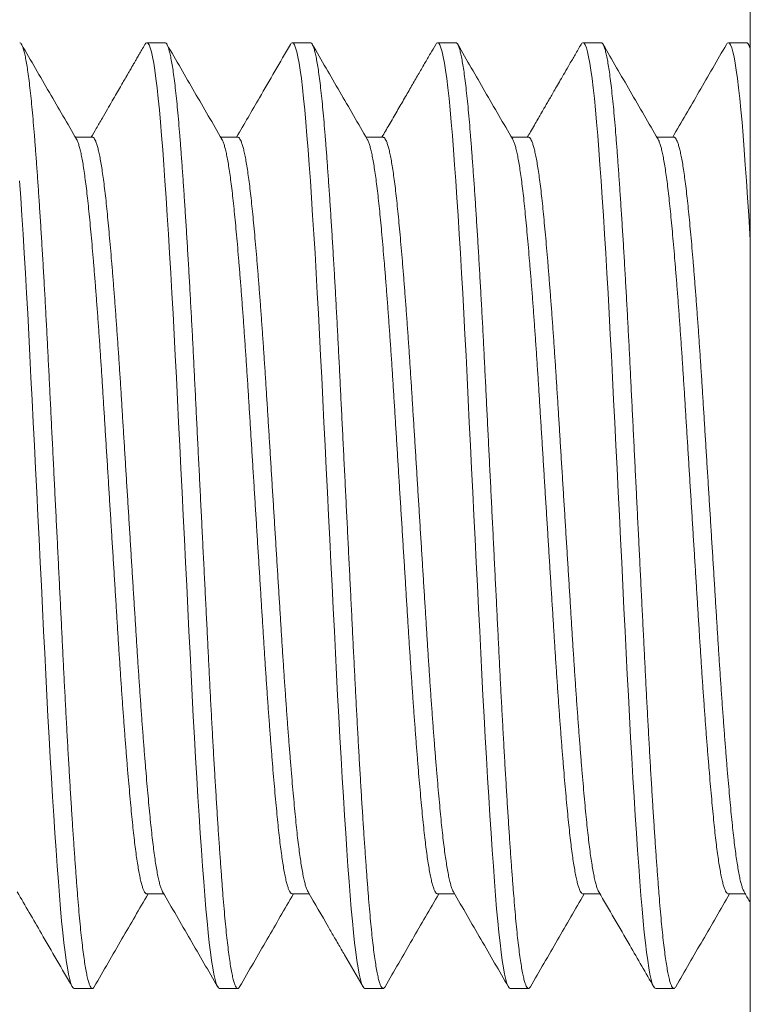
# Model space of a CAD drawing. Extents: x -28 to 779, y -180 to 425.
# Drawn here: x 307 to 307, y -106 to -106 of the extents above; entities that cross this region are included whole.
import ezdxf

# ---------------------------------------------------------------- set-up
doc = ezdxf.new("R2010")
doc.units = 0
doc.header["$LTSCALE"] = 0.25
doc.header["$MEASUREMENT"] = 0
doc.layers.get('0').update_dxf_attribs({"linetype": 'CONTINUOUS', "lineweight": 15})

msp = doc.modelspace()

# ---------------------------------------------------------------- linework, layer by layer
for p, q in [((307.24213, -105.22769), (307.24213, -106.37841)), ((306.93243, -105.55305), (306.92282, -105.55305)), ((307.00935, -105.55305), (306.99974, -105.55305)), ((307.08628, -105.55305), (307.07666, -105.55305)), ((307.1632, -105.55305), (307.15358, -105.55305)), ((307.24012, -105.55305), (307.23051, -105.55305)), ((306.89397, -105.60301), (306.88498, -105.60301)), ((306.97089, -105.60301), (306.9619, -105.60301)), ((307.04782, -105.60301), (307.03882, -105.60301)), ((307.12474, -105.60301), (307.11575, -105.60301)), ((307.20166, -105.60301), (307.19267, -105.60301)), ((306.92281, -106.00309), (306.93181, -106.00309)), ((306.99974, -106.00309), (307.00873, -106.00309)), ((307.07666, -106.00309), (307.08565, -106.00309)), ((307.15359, -106.00309), (307.16258, -106.00309)), ((307.23051, -106.00309), (307.2395, -106.00309)), ((306.88435, -106.05305), (306.89397, -106.05305)), ((306.96128, -106.05305), (306.97089, -106.05305)), ((307.0382, -106.05305), (307.04782, -106.05305)), ((307.11512, -106.05305), (307.12474, -106.05305)), ((307.19205, -106.05305), (307.20166, -106.05305))]:
    msp.add_line(p, q)
at = {"color": 8, "flags": 128}
for points in [[(306.92181, -105.55399), (306.92223, -105.55335), (306.92282, -105.55305), (306.9234, -105.55335), (306.92399, -105.55424), (306.92459, -105.55574), (306.9252, -105.55785), (306.92581, -105.56056), (306.92642, -105.56381), (306.92702, -105.56764), (306.92763, -105.57202), (306.92823, -105.57694), (306.92884, -105.58249), (306.92944, -105.58855), (306.93003, -105.5951), (306.93061, -105.6021), (306.9312, -105.6096), (306.93179, -105.6176), (306.93239, -105.6261), (306.933, -105.63505), (306.93362, -105.64443), (306.93424, -105.65421), (306.93486, -105.66437), (306.93547, -105.67486), (306.93607, -105.68544), (306.93667, -105.69626), (306.93725, -105.70729), (306.93783, -105.71847), (306.93841, -105.73001), (306.939, -105.74178), (306.93959, -105.75376), (306.9402, -105.76592), (306.94081, -105.77822), (306.94143, -105.79061), (306.94205, -105.80305), (306.94266, -105.81546), (306.94328, -105.82782), (306.94389, -105.8401), (306.94449, -105.85223), (306.94509, -105.86419), (306.94566, -105.87573), (306.94623, -105.88705), (306.94681, -105.89824), (306.94739, -105.90927), (306.948, -105.92032), (306.94861, -105.93113), (306.94923, -105.94164), (306.94985, -105.95182), (306.95047, -105.96163), (306.95109, -105.97103), (306.9517, -105.98), (306.9523, -105.98848), (306.95289, -105.99647), (306.95348, -106.00395), (306.95405, -106.01094), (306.95464, -106.01748), (306.95523, -106.02343), (306.95583, -106.02889), (306.95643, -106.03384), (306.95704, -106.03825), (306.95766, -106.04217), (306.95827, -106.04551), (306.95889, -106.04823), (306.9595, -106.05035), (306.9601, -106.05186), (306.9607, -106.05275), (306.96128, -106.05305), (306.96128, -106.05305)], [(306.99873, -105.55399), (306.99916, -105.55335), (306.99974, -105.55305), (307.00032, -105.55335), (307.00091, -105.55424), (307.00151, -105.55574), (307.00212, -105.55785), (307.00273, -105.56056), (307.00334, -105.56381), (307.00395, -105.56764), (307.00455, -105.57202), (307.00516, -105.57694), (307.00576, -105.58249), (307.00637, -105.58855), (307.00696, -105.5951), (307.00754, -105.6021), (307.00812, -105.6096), (307.00871, -105.6176), (307.00932, -105.6261), (307.00993, -105.63505), (307.01054, -105.64443), (307.01116, -105.65421), (307.01178, -105.66437), (307.01239, -105.67486), (307.013, -105.68544), (307.01359, -105.69626), (307.01418, -105.70729), (307.01475, -105.71847), (307.01533, -105.73001), (307.01592, -105.74178), (307.01652, -105.75376), (307.01712, -105.76592), (307.01773, -105.77822), (307.01835, -105.79061), (307.01897, -105.80305), (307.01959, -105.81546), (307.0202, -105.82782), (307.02081, -105.8401), (307.02142, -105.85223), (307.02201, -105.86419), (307.02259, -105.87573), (307.02315, -105.88705), (307.02373, -105.89824), (307.02432, -105.90927), (307.02492, -105.92032), (307.02554, -105.93113), (307.02615, -105.94164), (307.02677, -105.95182), (307.02739, -105.96163), (307.02801, -105.97103), (307.02862, -105.98), (307.02922, -105.98848), (307.02982, -105.99647), (307.0304, -106.00395), (307.03098, -106.01094), (307.03157, -106.01748), (307.03216, -106.02343), (307.03275, -106.02889), (307.03335, -106.03384), (307.03396, -106.03825), (307.03458, -106.04217), (307.0352, -106.04551), (307.03581, -106.04823), (307.03642, -106.05035), (307.03703, -106.05186), (307.03762, -106.05275), (307.0382, -106.05305), (307.0382, -106.05305)], [(307.07566, -105.55399), (307.07608, -105.55335), (307.07666, -105.55305), (307.07724, -105.55335), (307.07783, -105.55424), (307.07843, -105.55574), (307.07904, -105.55785), (307.07966, -105.56056), (307.08026, -105.56381), (307.08087, -105.56764), (307.08148, -105.57202), (307.08208, -105.57694), (307.08269, -105.58249), (307.08329, -105.58855), (307.08388, -105.5951), (307.08446, -105.6021), (307.08504, -105.6096), (307.08564, -105.6176), (307.08624, -105.6261), (307.08685, -105.63505), (307.08747, -105.64443), (307.08808, -105.65421), (307.0887, -105.66437), (307.08932, -105.67486), (307.08992, -105.68544), (307.09051, -105.69626), (307.0911, -105.70729), (307.09168, -105.71847), (307.09226, -105.73001), (307.09284, -105.74178), (307.09344, -105.75376), (307.09404, -105.76592), (307.09466, -105.77822), (307.09527, -105.79061), (307.09589, -105.80305), (307.09651, -105.81546), (307.09713, -105.82782), (307.09774, -105.8401), (307.09834, -105.85223), (307.09894, -105.86419), (307.09951, -105.87573), (307.10008, -105.88705), (307.10065, -105.89824), (307.10124, -105.90927), (307.10185, -105.92032), (307.10246, -105.93113), (307.10308, -105.94164), (307.1037, -105.95182), (307.10432, -105.96163), (307.10493, -105.97103), (307.10554, -105.98), (307.10615, -105.98848), (307.10674, -105.99647), (307.10732, -106.00395), (307.1079, -106.01094), (307.10849, -106.01748), (307.10908, -106.02343), (307.10968, -106.02889), (307.11028, -106.03384), (307.11088, -106.03825), (307.1115, -106.04217), (307.11212, -106.04551), (307.11274, -106.04823), (307.11335, -106.05035), (307.11395, -106.05186), (307.11454, -106.05275), (307.11512, -106.05305), (307.11512, -106.05305)], [(307.15258, -105.55399), (307.153, -105.55335), (307.15358, -105.55305), (307.15416, -105.55335), (307.15476, -105.55424), (307.15536, -105.55574), (307.15597, -105.55785), (307.15658, -105.56056), (307.15719, -105.56381), (307.15779, -105.56764), (307.1584, -105.57202), (307.159, -105.57694), (307.15961, -105.58249), (307.16021, -105.58855), (307.1608, -105.5951), (307.16138, -105.6021), (307.16197, -105.6096), (307.16256, -105.6176), (307.16316, -105.6261), (307.16377, -105.63505), (307.16439, -105.64443), (307.16501, -105.65421), (307.16562, -105.66437), (307.16624, -105.67486), (307.16684, -105.68544), (307.16744, -105.69626), (307.16802, -105.70729), (307.1686, -105.71847), (307.16918, -105.73001), (307.16977, -105.74178), (307.17036, -105.75376), (307.17097, -105.76592), (307.17158, -105.77822), (307.1722, -105.79061), (307.17282, -105.80305), (307.17343, -105.81546), (307.17405, -105.82782), (307.17466, -105.8401), (307.17526, -105.85223), (307.17586, -105.86419), (307.17643, -105.87573), (307.177, -105.88705), (307.17758, -105.89824), (307.17816, -105.90927), (307.17877, -105.92032), (307.17938, -105.93113), (307.18, -105.94164), (307.18062, -105.95182), (307.18124, -105.96163), (307.18186, -105.97103), (307.18247, -105.98), (307.18307, -105.98848), (307.18366, -105.99647), (307.18425, -106.00395), (307.18482, -106.01094), (307.18541, -106.01748), (307.186, -106.02343), (307.1866, -106.02889), (307.1872, -106.03384), (307.18781, -106.03825), (307.18843, -106.04217), (307.18904, -106.04551), (307.18966, -106.04823), (307.19027, -106.05035), (307.19087, -106.05186), (307.19147, -106.05275), (307.19205, -106.05305), (307.19205, -106.05305)], [(307.2295, -105.55399), (307.22993, -105.55335), (307.23051, -105.55305), (307.23109, -105.55335), (307.23168, -105.55424), (307.23228, -105.55574), (307.23289, -105.55785), (307.2335, -105.56056), (307.23411, -105.56381), (307.23472, -105.56764), (307.23532, -105.57202), (307.23592, -105.57694), (307.23653, -105.58249), (307.23713, -105.58855), (307.23773, -105.5951), (307.2383, -105.6021), (307.23889, -105.6096), (307.23948, -105.6176), (307.24009, -105.6261), (307.2407, -105.63505), (307.24131, -105.64443), (307.24193, -105.65421), (307.24213, -105.65745)], [(306.85547, -105.6261), (306.85608, -105.63505), (306.8567, -105.64443), (306.85731, -105.65421), (306.85793, -105.66437), (306.85855, -105.67486), (306.85915, -105.68544), (306.85974, -105.69626), (306.86033, -105.70729), (306.86091, -105.71847), (306.86149, -105.73001), (306.86207, -105.74178), (306.86267, -105.75376), (306.86327, -105.76592), (306.86389, -105.77822), (306.8645, -105.79061), (306.86512, -105.80305), (306.86574, -105.81546), (306.86636, -105.82782), (306.86697, -105.8401), (306.86757, -105.85223), (306.86817, -105.86419), (306.86874, -105.87573), (306.86931, -105.88705), (306.86988, -105.89824), (306.87047, -105.90927), (306.87108, -105.92032), (306.87169, -105.93113), (306.87231, -105.94164), (306.87293, -105.95182), (306.87355, -105.96163), (306.87416, -105.97103), (306.87477, -105.98), (306.87538, -105.98848), (306.87597, -105.99647), (306.87655, -106.00395), (306.87713, -106.01094), (306.87772, -106.01748), (306.87831, -106.02343), (306.87891, -106.02889), (306.87951, -106.03384), (306.88011, -106.03825), (306.88073, -106.04217), (306.88135, -106.04551), (306.88197, -106.04823), (306.88258, -106.05035), (306.88318, -106.05186), (306.88377, -106.05275), (306.88435, -106.05305), (306.88435, -106.05305)]]:
    msp.add_lwpolyline(points, dxfattribs=at)
at = {"color": 8}
for points, knots in [([(306.85551, -105.55305), (306.8557, -105.55311), (306.85609, -105.55322), (306.85668, -105.55415), (306.85728, -105.55564), (306.85789, -105.55775), (306.8585, -105.56045), (306.85911, -105.56372), (306.85972, -105.56754), (306.86032, -105.57192), (306.86093, -105.57688), (306.86153, -105.58239), (306.86213, -105.58846), (306.86273, -105.595), (306.8633, -105.60203), (306.86389, -105.60954), (306.86448, -105.61754), (306.86509, -105.62603), (306.8657, -105.63499), (306.86631, -105.64437), (306.86693, -105.65415), (306.86755, -105.66431), (306.86816, -105.67473), (306.86876, -105.68538), (306.86936, -105.6962), (306.86995, -105.70723), (306.87053, -105.71849), (306.8711, -105.73), (306.87169, -105.74178), (306.87228, -105.75376), (306.87289, -105.76592), (306.8735, -105.77822), (306.87412, -105.79061), (306.87474, -105.80304), (306.87536, -105.81546), (306.87597, -105.82782), (306.87658, -105.8401), (306.87719, -105.85223), (306.87778, -105.86412), (306.87836, -105.87574), (306.87892, -105.8871), (306.8795, -105.89829), (306.88009, -105.9094), (306.88069, -105.92038), (306.88131, -105.93119), (306.88192, -105.9417), (306.88254, -105.95188), (306.88316, -105.96169), (306.88378, -105.97109), (306.88439, -105.98005), (306.88499, -105.98854), (306.88559, -105.99653), (306.88617, -106.00402), (306.88675, -106.01104), (306.88733, -106.01754), (306.88792, -106.02353), (306.88852, -106.02899), (306.88912, -106.03393), (306.88973, -106.03837), (306.89035, -106.04227), (306.89097, -106.0456), (306.89158, -106.04833), (306.89219, -106.05045), (306.8928, -106.05195), (306.89339, -106.05286), (306.89397, -106.05314), (306.89449, -106.05292), (306.89483, -106.05235), (306.89497, -106.05211)], [0, 0, 0, 0, 0.015077, 0.030253, 0.04551, 0.060831, 0.076197, 0.091315, 0.106439, 0.121553, 0.136638, 0.151982, 0.16726, 0.182453, 0.197547, 0.212676, 0.227902, 0.243206, 0.258537, 0.273909, 0.289304, 0.304703, 0.320086, 0.335161, 0.350185, 0.365141, 0.380012, 0.395097, 0.410245, 0.425486, 0.440803, 0.456176, 0.471588, 0.487019, 0.502416, 0.517794, 0.533134, 0.548418, 0.563626, 0.578474, 0.593256, 0.608122, 0.623074, 0.638402, 0.653784, 0.6692, 0.684632, 0.700061, 0.715467, 0.730832, 0.746103, 0.761295, 0.776392, 0.791453, 0.806611, 0.821582, 0.836617, 0.8517, 0.866813, 0.882246, 0.897672, 0.913072, 0.928427, 0.943718, 0.958927, 0.974037, 0.989114, 1, 1, 1, 1]), ([(306.93243, -105.55305), (306.93262, -105.55311), (306.93301, -105.55322), (306.9336, -105.55415), (306.9342, -105.55564), (306.93481, -105.55775), (306.93542, -105.56045), (306.93603, -105.56372), (306.93664, -105.56754), (306.93725, -105.57192), (306.93785, -105.57688), (306.93846, -105.58239), (306.93906, -105.58846), (306.93965, -105.595), (306.94023, -105.60203), (306.94081, -105.60954), (306.94141, -105.61754), (306.94201, -105.62603), (306.94262, -105.63499), (306.94324, -105.64437), (306.94385, -105.65415), (306.94447, -105.66431), (306.94508, -105.67473), (306.94569, -105.68538), (306.94628, -105.6962), (306.94687, -105.70723), (306.94745, -105.71849), (306.94802, -105.73), (306.94861, -105.74178), (306.94921, -105.75376), (306.94981, -105.76592), (306.95043, -105.77822), (306.95104, -105.79061), (306.95166, -105.80304), (306.95228, -105.81546), (306.9529, -105.82782), (306.95351, -105.8401), (306.95411, -105.85223), (306.9547, -105.86412), (306.95528, -105.87574), (306.95585, -105.8871), (306.95642, -105.89829), (306.95701, -105.9094), (306.95762, -105.92038), (306.95823, -105.93119), (306.95885, -105.9417), (306.95947, -105.95188), (306.96009, -105.96169), (306.9607, -105.97109), (306.96131, -105.98005), (306.96192, -105.98854), (306.96251, -105.99653), (306.96309, -106.00402), (306.96367, -106.01104), (306.96426, -106.01754), (306.96485, -106.02353), (306.96544, -106.02899), (306.96605, -106.03393), (306.96666, -106.03837), (306.96727, -106.04227), (306.96789, -106.0456), (306.96851, -106.04833), (306.96912, -106.05045), (306.96972, -106.05195), (306.97031, -106.05286), (306.97089, -106.05314), (306.97142, -106.05292), (306.97175, -106.05235), (306.9719, -106.05211)], [0, 0, 0, 0, 0.015077, 0.030253, 0.04551, 0.060831, 0.076197, 0.091315, 0.106439, 0.121553, 0.136638, 0.151983, 0.16726, 0.182453, 0.197547, 0.212676, 0.227902, 0.243206, 0.258537, 0.273909, 0.289304, 0.304703, 0.320086, 0.335161, 0.350185, 0.365141, 0.380012, 0.395097, 0.410245, 0.425486, 0.440803, 0.456176, 0.471588, 0.487019, 0.502416, 0.517794, 0.533134, 0.548418, 0.563627, 0.578474, 0.593256, 0.608122, 0.623074, 0.638402, 0.653784, 0.6692, 0.684633, 0.700061, 0.715467, 0.730832, 0.746103, 0.761295, 0.776392, 0.791453, 0.806611, 0.821582, 0.836617, 0.8517, 0.866813, 0.882246, 0.897672, 0.913072, 0.928427, 0.943718, 0.958928, 0.974038, 0.989115, 1, 1, 1, 1]), ([(307.00935, -105.55305), (307.00955, -105.55311), (307.00993, -105.55322), (307.01053, -105.55415), (307.01113, -105.55564), (307.01174, -105.55775), (307.01235, -105.56045), (307.01296, -105.56372), (307.01356, -105.56754), (307.01417, -105.57192), (307.01477, -105.57688), (307.01538, -105.58239), (307.01598, -105.58846), (307.01657, -105.595), (307.01715, -105.60203), (307.01773, -105.60954), (307.01833, -105.61754), (307.01893, -105.62603), (307.01954, -105.63499), (307.02016, -105.64437), (307.02078, -105.65415), (307.02139, -105.66431), (307.02201, -105.67473), (307.02261, -105.68538), (307.02321, -105.6962), (307.02379, -105.70723), (307.02437, -105.71849), (307.02495, -105.73), (307.02553, -105.74178), (307.02613, -105.75376), (307.02674, -105.76592), (307.02735, -105.77822), (307.02797, -105.79061), (307.02858, -105.80304), (307.0292, -105.81546), (307.02982, -105.82782), (307.03043, -105.8401), (307.03103, -105.85223), (307.03163, -105.86412), (307.0322, -105.87574), (307.03277, -105.8871), (307.03335, -105.89829), (307.03394, -105.9094), (307.03454, -105.92038), (307.03515, -105.93119), (307.03577, -105.9417), (307.03639, -105.95188), (307.03701, -105.96169), (307.03762, -105.97109), (307.03824, -105.98005), (307.03884, -105.98854), (307.03943, -105.99653), (307.04002, -106.00402), (307.04059, -106.01104), (307.04118, -106.01754), (307.04177, -106.02353), (307.04237, -106.02899), (307.04297, -106.03393), (307.04358, -106.03837), (307.04419, -106.04227), (307.04481, -106.0456), (307.04543, -106.04833), (307.04604, -106.05045), (307.04664, -106.05195), (307.04723, -106.05286), (307.04782, -106.05314), (307.04834, -106.05292), (307.04868, -106.05235), (307.04882, -106.05211)], [0, 0, 0, 0, 0.015077, 0.030253, 0.04551, 0.060831, 0.076197, 0.091315, 0.106439, 0.121553, 0.136638, 0.151983, 0.16726, 0.182453, 0.197547, 0.212676, 0.227902, 0.243206, 0.258537, 0.273909, 0.289304, 0.304703, 0.320086, 0.335161, 0.350185, 0.365141, 0.380012, 0.395097, 0.410245, 0.425487, 0.440803, 0.456176, 0.471588, 0.487019, 0.502416, 0.517794, 0.533134, 0.548418, 0.563627, 0.578474, 0.593256, 0.608122, 0.623074, 0.638402, 0.653784, 0.6692, 0.684633, 0.700061, 0.715468, 0.730832, 0.746103, 0.761296, 0.776392, 0.791453, 0.806611, 0.821582, 0.836618, 0.851701, 0.866813, 0.882246, 0.897672, 0.913072, 0.928427, 0.943718, 0.958928, 0.974038, 0.989115, 1, 1, 1, 1]), ([(307.08628, -105.55305), (307.08647, -105.55311), (307.08686, -105.55322), (307.08745, -105.55415), (307.08805, -105.55564), (307.08866, -105.55775), (307.08927, -105.56045), (307.08988, -105.56372), (307.09049, -105.56754), (307.09109, -105.57192), (307.0917, -105.57688), (307.0923, -105.58239), (307.0929, -105.58846), (307.0935, -105.595), (307.09407, -105.60203), (307.09466, -105.60954), (307.09525, -105.61754), (307.09586, -105.62603), (307.09647, -105.63499), (307.09708, -105.64437), (307.0977, -105.65415), (307.09832, -105.66431), (307.09893, -105.67473), (307.09953, -105.68538), (307.10013, -105.6962), (307.10072, -105.70723), (307.1013, -105.71849), (307.10187, -105.73), (307.10246, -105.74178), (307.10305, -105.75376), (307.10366, -105.76592), (307.10427, -105.77822), (307.10489, -105.79061), (307.10551, -105.80304), (307.10613, -105.81546), (307.10674, -105.82782), (307.10735, -105.8401), (307.10796, -105.85223), (307.10855, -105.86412), (307.10913, -105.87574), (307.10969, -105.8871), (307.11027, -105.89829), (307.11086, -105.9094), (307.11146, -105.92038), (307.11208, -105.93119), (307.11269, -105.9417), (307.11331, -105.95188), (307.11393, -105.96169), (307.11455, -105.97109), (307.11516, -105.98005), (307.11576, -105.98854), (307.11636, -105.99653), (307.11694, -106.00402), (307.11752, -106.01104), (307.1181, -106.01754), (307.11869, -106.02353), (307.11929, -106.02899), (307.11989, -106.03393), (307.1205, -106.03837), (307.12112, -106.04227), (307.12174, -106.0456), (307.12235, -106.04833), (307.12296, -106.05045), (307.12356, -106.05195), (307.12416, -106.05286), (307.12474, -106.05314), (307.12526, -106.05292), (307.1256, -106.05235), (307.12574, -106.05211)], [0, 0, 0, 0, 0.015077, 0.030253, 0.04551, 0.060831, 0.076197, 0.091315, 0.106439, 0.121553, 0.136638, 0.151983, 0.16726, 0.182453, 0.197547, 0.212676, 0.227902, 0.243206, 0.258537, 0.273909, 0.289304, 0.304703, 0.320086, 0.335161, 0.350185, 0.365141, 0.380012, 0.395097, 0.410245, 0.425487, 0.440803, 0.456177, 0.471588, 0.487019, 0.502416, 0.517794, 0.533134, 0.548418, 0.563627, 0.578474, 0.593256, 0.608122, 0.623074, 0.638402, 0.653784, 0.669201, 0.684633, 0.700062, 0.715468, 0.730832, 0.746103, 0.761296, 0.776393, 0.791453, 0.806612, 0.821582, 0.836618, 0.851701, 0.866813, 0.882247, 0.897673, 0.913073, 0.928427, 0.943719, 0.958928, 0.974038, 0.989115, 1, 1, 1, 1]), ([(307.1632, -105.55305), (307.16339, -105.55311), (307.16378, -105.55322), (307.16437, -105.55415), (307.16497, -105.55564), (307.16558, -105.55775), (307.16619, -105.56045), (307.1668, -105.56372), (307.16741, -105.56754), (307.16801, -105.57192), (307.16862, -105.57688), (307.16923, -105.58239), (307.16983, -105.58846), (307.17042, -105.595), (307.171, -105.60203), (307.17158, -105.60954), (307.17218, -105.61754), (307.17278, -105.62603), (307.17339, -105.63499), (307.174, -105.64437), (307.17462, -105.65415), (307.17524, -105.66431), (307.17585, -105.67473), (307.17646, -105.68538), (307.17705, -105.6962), (307.17764, -105.70723), (307.17822, -105.71849), (307.17879, -105.73), (307.17938, -105.74178), (307.17998, -105.75376), (307.18058, -105.76592), (307.18119, -105.77822), (307.18181, -105.79061), (307.18243, -105.80304), (307.18305, -105.81546), (307.18366, -105.82782), (307.18428, -105.8401), (307.18488, -105.85223), (307.18547, -105.86412), (307.18605, -105.87574), (307.18662, -105.8871), (307.18719, -105.89829), (307.18778, -105.9094), (307.18839, -105.92038), (307.189, -105.93119), (307.18962, -105.9417), (307.19024, -105.95188), (307.19085, -105.96169), (307.19147, -105.97109), (307.19208, -105.98005), (307.19268, -105.98854), (307.19328, -105.99653), (307.19386, -106.00402), (307.19444, -106.01104), (307.19503, -106.01754), (307.19562, -106.02353), (307.19621, -106.02899), (307.19682, -106.03393), (307.19743, -106.03837), (307.19804, -106.04227), (307.19866, -106.0456), (307.19927, -106.04833), (307.19989, -106.05045), (307.20049, -106.05195), (307.20108, -106.05286), (307.20166, -106.05314), (307.20219, -106.05292), (307.20252, -106.05235), (307.20267, -106.05211)], [0, 0, 0, 0, 0.015077, 0.030253, 0.04551, 0.060831, 0.076197, 0.091315, 0.106439, 0.121553, 0.136638, 0.151983, 0.16726, 0.182453, 0.197547, 0.212676, 0.227902, 0.243206, 0.258537, 0.273909, 0.289304, 0.304703, 0.320086, 0.335161, 0.350185, 0.365141, 0.380012, 0.395097, 0.410245, 0.425487, 0.440803, 0.456177, 0.471588, 0.487019, 0.502416, 0.517794, 0.533135, 0.548418, 0.563627, 0.578474, 0.593256, 0.608122, 0.623074, 0.638402, 0.653784, 0.669201, 0.684633, 0.700062, 0.715468, 0.730832, 0.746103, 0.761296, 0.776393, 0.791453, 0.806612, 0.821582, 0.836618, 0.851701, 0.866814, 0.882247, 0.897673, 0.913073, 0.928428, 0.943719, 0.958928, 0.974038, 0.989115, 1, 1, 1, 1]), ([(306.88562, -105.60414), (306.88579, -105.60446), (306.88616, -105.60514), (306.88674, -105.60678), (306.88735, -105.60893), (306.88796, -105.61155), (306.88856, -105.61461), (306.88917, -105.61811), (306.88977, -105.62208), (306.89038, -105.62649), (306.89098, -105.63134), (306.89157, -105.63658), (306.89215, -105.6422), (306.89273, -105.64821), (306.89333, -105.65462), (306.89393, -105.66141), (306.89454, -105.66857), (306.89516, -105.67608), (306.89578, -105.68391), (306.89639, -105.69204), (306.89701, -105.70038), (306.89761, -105.7089), (306.89821, -105.71756), (306.89879, -105.72638), (306.89937, -105.73539), (306.89995, -105.7446), (306.90053, -105.75402), (306.90113, -105.76361), (306.90174, -105.77334), (306.90235, -105.78318), (306.90297, -105.7931), (306.90358, -105.80304), (306.9042, -105.81298), (306.90482, -105.82287), (306.90543, -105.83269), (306.90603, -105.8424), (306.90663, -105.85192), (306.9072, -105.86121), (306.90777, -105.8703), (306.90835, -105.87926), (306.90894, -105.88815), (306.90954, -105.89694), (306.91015, -105.90558), (306.91077, -105.91399), (306.91139, -105.92214), (306.91201, -105.92999), (306.91262, -105.93751), (306.91324, -105.94468), (306.91384, -105.95147), (306.91443, -105.95786), (306.91502, -105.96386), (306.91559, -105.96947), (306.91618, -105.97467), (306.91677, -105.97946), (306.91737, -105.98383), (306.91797, -105.98779), (306.91858, -105.99134), (306.91919, -105.99446), (306.91981, -105.99713), (306.92043, -105.99931), (306.92104, -106.00101), (306.92164, -106.0022), (306.92223, -106.00295), (306.92262, -106.00304), (306.92281, -106.00309)], [0, 0, 0, 0, 0.013784, 0.030057, 0.046379, 0.062436, 0.078501, 0.094555, 0.110578, 0.126877, 0.143104, 0.159241, 0.175272, 0.191341, 0.207513, 0.223769, 0.240053, 0.256381, 0.272734, 0.28909, 0.30543, 0.321442, 0.3374, 0.353286, 0.369081, 0.385103, 0.401192, 0.417381, 0.433649, 0.449979, 0.466349, 0.482739, 0.499094, 0.515428, 0.531722, 0.547956, 0.56411, 0.57988, 0.59558, 0.61137, 0.627251, 0.643532, 0.65987, 0.676245, 0.692637, 0.709026, 0.72539, 0.741709, 0.75793, 0.774066, 0.790101, 0.806097, 0.822198, 0.838099, 0.854069, 0.87009, 0.886143, 0.902535, 0.918921, 0.935278, 0.951588, 0.96783, 0.983984, 1, 1, 1, 1]), ([(306.89397, -105.60301), (306.89397, -105.60301), (306.89416, -105.60293), (306.89455, -105.60321), (306.89514, -105.60388), (306.89574, -105.60509), (306.89635, -105.60677), (306.89696, -105.60893), (306.89757, -105.61155), (306.89818, -105.61461), (306.89878, -105.61811), (306.89939, -105.62208), (306.9, -105.62649), (306.9006, -105.63134), (306.90119, -105.63658), (306.90177, -105.6422), (306.90235, -105.64821), (306.90294, -105.65462), (306.90355, -105.66141), (306.90416, -105.66857), (306.90477, -105.67608), (306.90539, -105.68391), (306.90601, -105.69204), (306.90662, -105.70038), (306.90723, -105.7089), (306.90782, -105.71756), (306.90841, -105.72638), (306.90899, -105.73539), (306.90956, -105.7446), (306.91015, -105.75402), (306.91075, -105.76361), (306.91135, -105.77334), (306.91196, -105.78318), (306.91258, -105.7931), (306.9132, -105.80304), (306.91382, -105.81298), (306.91443, -105.82287), (306.91504, -105.83269), (306.91565, -105.8424), (306.91624, -105.85192), (306.91682, -105.86121), (306.91738, -105.8703), (306.91796, -105.87926), (306.91855, -105.88815), (306.91916, -105.89694), (306.91977, -105.90558), (306.92039, -105.91399), (306.92101, -105.92214), (306.92162, -105.92999), (306.92224, -105.93751), (306.92285, -105.94468), (306.92345, -105.95147), (306.92405, -105.95786), (306.92463, -105.96386), (306.92521, -105.96947), (306.92579, -105.97467), (306.92639, -105.97946), (306.92698, -105.98383), (306.92758, -105.98779), (306.92819, -105.99134), (306.92881, -105.99446), (306.92943, -105.99713), (306.93004, -105.9993), (306.93063, -106.00095), (306.931, -106.00164), (306.93117, -106.00196)], [0, 0, 0, 0, 0.0000413, 0.016054, 0.0321721, 0.048377, 0.0646496, 0.0809701, 0.0970266, 0.1130908, 0.1291435, 0.1451655, 0.1614632, 0.1776896, 0.1938253, 0.209856, 0.2259244, 0.2420953, 0.2583499, 0.274633, 0.2909604, 0.3073118, 0.3236671, 0.340006, 0.3560175, 0.3719749, 0.3878595, 0.4036535, 0.4196748, 0.4357632, 0.4519507, 0.4682184, 0.4845467, 0.5009158, 0.5173052, 0.533659, 0.5499924, 0.5662854, 0.5825182, 0.5986713, 0.6144402, 0.6301395, 0.6459283, 0.6618087, 0.6780889, 0.6944261, 0.7108004, 0.7271914, 0.7435787, 0.7599418, 0.7762606, 0.7924798, 0.8086157, 0.8246497, 0.8406448, 0.8567444, 0.8726447, 0.888614, 0.904634, 0.9206856, 0.9370774, 0.9534618, 0.9698184, 0.986127, 1, 1, 1, 1]), ([(306.96254, -105.60414), (306.96271, -105.60446), (306.96308, -105.60514), (306.96366, -105.60678), (306.96427, -105.60893), (306.96488, -105.61155), (306.96549, -105.61461), (306.96609, -105.61811), (306.9667, -105.62208), (306.9673, -105.62649), (306.9679, -105.63134), (306.9685, -105.63658), (306.96907, -105.6422), (306.96966, -105.64821), (306.97025, -105.65462), (306.97086, -105.66141), (306.97147, -105.66857), (306.97208, -105.67608), (306.9727, -105.68391), (306.97332, -105.69204), (306.97393, -105.70038), (306.97453, -105.7089), (306.97513, -105.71756), (306.97572, -105.72638), (306.9763, -105.73539), (306.97687, -105.7446), (306.97746, -105.75402), (306.97805, -105.76361), (306.97866, -105.77334), (306.97927, -105.78318), (306.97989, -105.7931), (306.98051, -105.80304), (306.98113, -105.81298), (306.98174, -105.82287), (306.98235, -105.83269), (306.98296, -105.8424), (306.98355, -105.85192), (306.98413, -105.86121), (306.98469, -105.8703), (306.98527, -105.87926), (306.98586, -105.88815), (306.98646, -105.89694), (306.98708, -105.90558), (306.98769, -105.91399), (306.98831, -105.92214), (306.98893, -105.92999), (306.98955, -105.93751), (306.99016, -105.94468), (306.99076, -105.95147), (306.99136, -105.95786), (306.99194, -105.96386), (306.99252, -105.96947), (306.9931, -105.97467), (306.99369, -105.97946), (306.99429, -105.98383), (306.99489, -105.98779), (306.9955, -105.99134), (306.99612, -105.99446), (306.99674, -105.99713), (306.99735, -105.99931), (306.99796, -106.001), (306.99856, -106.00222), (306.99916, -106.00289), (306.99954, -106.00317), (306.99974, -106.00309), (306.99974, -106.00309)], [0, 0, 0, 0, 0.013783, 0.030056, 0.046377, 0.062433, 0.078498, 0.094551, 0.110573, 0.126871, 0.143098, 0.159234, 0.175265, 0.191334, 0.207505, 0.22376, 0.240043, 0.256371, 0.272723, 0.289078, 0.305417, 0.321429, 0.337387, 0.353272, 0.369066, 0.385087, 0.401176, 0.417364, 0.433632, 0.449961, 0.46633, 0.48272, 0.499074, 0.515407, 0.531701, 0.547934, 0.564087, 0.579856, 0.595556, 0.611345, 0.627226, 0.643506, 0.659844, 0.676218, 0.69261, 0.708997, 0.725361, 0.74168, 0.757899, 0.774035, 0.79007, 0.806065, 0.822165, 0.838065, 0.854035, 0.870055, 0.886107, 0.902499, 0.918884, 0.935241, 0.95155, 0.967791, 0.983945, 0.999993, 1, 1, 1, 1]), ([(306.97089, -105.60301), (306.97089, -105.60301), (306.97109, -105.60293), (306.97147, -105.60321), (306.97206, -105.60388), (306.97267, -105.60509), (306.97327, -105.60677), (306.97388, -105.60893), (306.97449, -105.61155), (306.9751, -105.61461), (306.97571, -105.61811), (306.97631, -105.62208), (306.97692, -105.62649), (306.97752, -105.63134), (306.97811, -105.63658), (306.97869, -105.6422), (306.97927, -105.64821), (306.97987, -105.65462), (306.98047, -105.66141), (306.98108, -105.66857), (306.9817, -105.67608), (306.98231, -105.68391), (306.98293, -105.69204), (306.98354, -105.70038), (306.98415, -105.7089), (306.98474, -105.71756), (306.98533, -105.72638), (306.98591, -105.73539), (306.98649, -105.7446), (306.98707, -105.75402), (306.98767, -105.76361), (306.98827, -105.77334), (306.98889, -105.78318), (306.9895, -105.7931), (306.99012, -105.80304), (306.99074, -105.81298), (306.99136, -105.82287), (306.99197, -105.83269), (306.99257, -105.8424), (306.99316, -105.85192), (306.99374, -105.86121), (306.99431, -105.8703), (306.99488, -105.87926), (306.99548, -105.88815), (306.99608, -105.89694), (306.99669, -105.90558), (306.99731, -105.91399), (306.99793, -105.92214), (306.99855, -105.92999), (306.99916, -105.93751), (306.99977, -105.94468), (307.00038, -105.95147), (307.00097, -105.95786), (307.00155, -105.96386), (307.00213, -105.96947), (307.00272, -105.97467), (307.00331, -105.97946), (307.00391, -105.98383), (307.00451, -105.98779), (307.00512, -105.99134), (307.00573, -105.99446), (307.00635, -105.99713), (307.00697, -105.9993), (307.00755, -106.00095), (307.00792, -106.00164), (307.00809, -106.00196)], [0, 0, 0, 0, 0.00002, 0.016033, 0.032151, 0.048356, 0.064629, 0.08095, 0.097007, 0.113071, 0.129124, 0.145147, 0.161445, 0.177671, 0.193808, 0.209839, 0.225907, 0.242078, 0.258333, 0.274617, 0.290944, 0.307296, 0.323652, 0.339991, 0.356003, 0.37196, 0.387845, 0.40364, 0.419661, 0.43575, 0.451938, 0.468206, 0.484534, 0.500904, 0.517294, 0.533648, 0.549981, 0.566275, 0.582508, 0.598661, 0.61443, 0.63013, 0.645919, 0.6618, 0.67808, 0.694418, 0.710792, 0.727184, 0.743571, 0.759935, 0.776254, 0.792473, 0.80861, 0.824644, 0.840639, 0.856739, 0.87264, 0.888609, 0.90463, 0.920682, 0.937074, 0.953458, 0.969815, 0.986124, 1, 1, 1, 1]), ([(307.03946, -105.60414), (307.03963, -105.60446), (307.04, -105.60514), (307.04058, -105.60678), (307.04119, -105.60893), (307.0418, -105.61155), (307.04241, -105.61461), (307.04301, -105.61811), (307.04362, -105.62208), (307.04423, -105.62649), (307.04483, -105.63134), (307.04542, -105.63658), (307.046, -105.6422), (307.04658, -105.64821), (307.04718, -105.65462), (307.04778, -105.66141), (307.04839, -105.66857), (307.049, -105.67608), (307.04962, -105.68391), (307.05024, -105.69204), (307.05085, -105.70038), (307.05146, -105.7089), (307.05205, -105.71756), (307.05264, -105.72638), (307.05322, -105.73539), (307.05379, -105.7446), (307.05438, -105.75402), (307.05498, -105.76361), (307.05558, -105.77334), (307.05619, -105.78318), (307.05681, -105.7931), (307.05743, -105.80304), (307.05805, -105.81298), (307.05866, -105.82287), (307.05928, -105.83269), (307.05988, -105.8424), (307.06047, -105.85192), (307.06105, -105.86121), (307.06162, -105.8703), (307.06219, -105.87926), (307.06278, -105.88815), (307.06339, -105.89694), (307.064, -105.90558), (307.06462, -105.91399), (307.06524, -105.92214), (307.06585, -105.92999), (307.06647, -105.93751), (307.06708, -105.94468), (307.06768, -105.95147), (307.06828, -105.95786), (307.06886, -105.96386), (307.06944, -105.96947), (307.07003, -105.97467), (307.07062, -105.97946), (307.07121, -105.98383), (307.07182, -105.98779), (307.07243, -105.99134), (307.07304, -105.99446), (307.07366, -105.99713), (307.07427, -105.99931), (307.07489, -106.001), (307.07549, -106.00222), (307.07608, -106.00289), (307.07647, -106.00317), (307.07666, -106.00309), (307.07666, -106.00309)], [0, 0, 0, 0, 0.013782, 0.030055, 0.046375, 0.062431, 0.078495, 0.094548, 0.110569, 0.126867, 0.143093, 0.159229, 0.175259, 0.191327, 0.207498, 0.223752, 0.240035, 0.256362, 0.272713, 0.289068, 0.305407, 0.321418, 0.337375, 0.35326, 0.369054, 0.385075, 0.401163, 0.41735, 0.433618, 0.449946, 0.466314, 0.482704, 0.499057, 0.51539, 0.531683, 0.547916, 0.564068, 0.579837, 0.595536, 0.611325, 0.627205, 0.643485, 0.659822, 0.676196, 0.692587, 0.708974, 0.725337, 0.741655, 0.757874, 0.77401, 0.790043, 0.806038, 0.822138, 0.838038, 0.854007, 0.870027, 0.886078, 0.902469, 0.918854, 0.93521, 0.951518, 0.967759, 0.983912, 0.99996, 1, 1, 1, 1]), ([(307.04782, -105.60301), (307.04801, -105.60306), (307.0484, -105.60315), (307.04899, -105.60389), (307.04959, -105.60508), (307.0502, -105.60677), (307.05081, -105.60893), (307.05142, -105.61155), (307.05202, -105.61461), (307.05263, -105.61811), (307.05324, -105.62208), (307.05384, -105.62649), (307.05444, -105.63134), (307.05503, -105.63658), (307.05561, -105.6422), (307.0562, -105.64821), (307.05679, -105.65462), (307.05739, -105.66141), (307.058, -105.66857), (307.05862, -105.67608), (307.05924, -105.68391), (307.05986, -105.69204), (307.06047, -105.70038), (307.06107, -105.7089), (307.06167, -105.71756), (307.06225, -105.72638), (307.06284, -105.73539), (307.06341, -105.7446), (307.064, -105.75402), (307.06459, -105.76361), (307.0652, -105.77334), (307.06581, -105.78318), (307.06643, -105.7931), (307.06705, -105.80304), (307.06766, -105.81298), (307.06828, -105.82287), (307.06889, -105.83269), (307.06949, -105.8424), (307.07009, -105.85192), (307.07067, -105.86121), (307.07123, -105.8703), (307.07181, -105.87926), (307.0724, -105.88815), (307.073, -105.89694), (307.07361, -105.90558), (307.07423, -105.91399), (307.07485, -105.92214), (307.07547, -105.92999), (307.07609, -105.93751), (307.0767, -105.94468), (307.0773, -105.95147), (307.07789, -105.95786), (307.07848, -105.96386), (307.07905, -105.96947), (307.07964, -105.97467), (307.08023, -105.97946), (307.08083, -105.98383), (307.08143, -105.98779), (307.08204, -105.99134), (307.08266, -105.99446), (307.08327, -105.99713), (307.08389, -105.9993), (307.08447, -106.00095), (307.08484, -106.00164), (307.08502, -106.00196)], [0, 0, 0, 0, 0.015989, 0.032107, 0.048313, 0.064586, 0.080907, 0.096964, 0.113029, 0.129082, 0.145105, 0.161403, 0.17763, 0.193766, 0.209798, 0.225867, 0.242038, 0.258293, 0.274577, 0.290905, 0.307257, 0.323613, 0.339952, 0.355964, 0.371922, 0.387808, 0.403602, 0.419624, 0.435713, 0.451901, 0.468169, 0.484498, 0.500868, 0.517258, 0.533612, 0.549946, 0.56624, 0.582473, 0.598627, 0.614396, 0.630096, 0.645885, 0.661766, 0.678047, 0.694385, 0.71076, 0.727151, 0.743539, 0.759903, 0.776222, 0.792442, 0.808579, 0.824613, 0.840609, 0.856709, 0.87261, 0.88858, 0.9046, 0.920653, 0.937045, 0.95343, 0.969787, 0.986096, 1, 1, 1, 1]), ([(307.11638, -105.60414), (307.11655, -105.60446), (307.11693, -105.60514), (307.1175, -105.60678), (307.11812, -105.60893), (307.11872, -105.61155), (307.11933, -105.61461), (307.11994, -105.61811), (307.12054, -105.62208), (307.12115, -105.62649), (307.12175, -105.63134), (307.12234, -105.63658), (307.12292, -105.6422), (307.1235, -105.64821), (307.1241, -105.65462), (307.1247, -105.66141), (307.12531, -105.66857), (307.12593, -105.67608), (307.12655, -105.68391), (307.12716, -105.69204), (307.12778, -105.70038), (307.12838, -105.7089), (307.12898, -105.71756), (307.12956, -105.72638), (307.13014, -105.73539), (307.13072, -105.7446), (307.1313, -105.75402), (307.1319, -105.76361), (307.13251, -105.77334), (307.13312, -105.78318), (307.13373, -105.7931), (307.13435, -105.80304), (307.13497, -105.81298), (307.13559, -105.82287), (307.1362, -105.83269), (307.1368, -105.8424), (307.13739, -105.85192), (307.13797, -105.86121), (307.13854, -105.8703), (307.13912, -105.87926), (307.13971, -105.88815), (307.14031, -105.89694), (307.14092, -105.90558), (307.14154, -105.91399), (307.14216, -105.92214), (307.14278, -105.92999), (307.14339, -105.93751), (307.144, -105.94468), (307.14461, -105.95147), (307.1452, -105.95786), (307.14578, -105.96386), (307.14636, -105.96947), (307.14695, -105.97467), (307.14754, -105.97946), (307.14814, -105.98383), (307.14874, -105.98779), (307.14935, -105.99134), (307.14996, -105.99446), (307.15058, -105.99713), (307.1512, -105.99931), (307.15181, -106.001), (307.15241, -106.00222), (307.153, -106.00289), (307.15339, -106.00317), (307.15359, -106.00309), (307.15359, -106.00309)], [0, 0, 0, 0, 0.013782, 0.030055, 0.046376, 0.062432, 0.078496, 0.094549, 0.110571, 0.126869, 0.143095, 0.159231, 0.175262, 0.19133, 0.207501, 0.223755, 0.240039, 0.256366, 0.272717, 0.289073, 0.305411, 0.321423, 0.33738, 0.353265, 0.369059, 0.38508, 0.401169, 0.417356, 0.433624, 0.449952, 0.466321, 0.482711, 0.499064, 0.515398, 0.531691, 0.547924, 0.564077, 0.579846, 0.595545, 0.611334, 0.627214, 0.643494, 0.659832, 0.676206, 0.692597, 0.708984, 0.725347, 0.741666, 0.757885, 0.774021, 0.790055, 0.80605, 0.82215, 0.83805, 0.85402, 0.87004, 0.886091, 0.902483, 0.918867, 0.935224, 0.951533, 0.967773, 0.983927, 0.999975, 1, 1, 1, 1]), ([(307.12474, -105.60301), (307.12493, -105.60306), (307.12532, -105.60315), (307.12591, -105.60389), (307.12651, -105.60508), (307.12712, -105.60677), (307.12773, -105.60893), (307.12834, -105.61155), (307.12895, -105.61461), (307.12955, -105.61811), (307.13016, -105.62208), (307.13076, -105.62649), (307.13137, -105.63134), (307.13196, -105.63658), (307.13254, -105.6422), (307.13312, -105.64821), (307.13371, -105.65462), (307.13432, -105.66141), (307.13493, -105.66857), (307.13554, -105.67608), (307.13616, -105.68391), (307.13678, -105.69204), (307.13739, -105.70038), (307.138, -105.7089), (307.13859, -105.71756), (307.13918, -105.72638), (307.13976, -105.73539), (307.14033, -105.7446), (307.14092, -105.75402), (307.14152, -105.76361), (307.14212, -105.77334), (307.14273, -105.78318), (307.14335, -105.7931), (307.14397, -105.80304), (307.14459, -105.81298), (307.1452, -105.82287), (307.14581, -105.83269), (307.14642, -105.8424), (307.14701, -105.85192), (307.14759, -105.86121), (307.14815, -105.8703), (307.14873, -105.87926), (307.14932, -105.88815), (307.14992, -105.89694), (307.15054, -105.90558), (307.15116, -105.91399), (307.15177, -105.92214), (307.15239, -105.92999), (307.15301, -105.93751), (307.15362, -105.94468), (307.15422, -105.95147), (307.15482, -105.95786), (307.1554, -105.96386), (307.15598, -105.96947), (307.15656, -105.97467), (307.15716, -105.97946), (307.15775, -105.98383), (307.15835, -105.98779), (307.15896, -105.99134), (307.15958, -105.99446), (307.1602, -105.99713), (307.16081, -105.9993), (307.16139, -106.00095), (307.16177, -106.00164), (307.16194, -106.00196)], [0, 0, 0, 0, 0.015978, 0.032097, 0.048302, 0.064575, 0.080896, 0.096953, 0.113018, 0.129072, 0.145094, 0.161393, 0.177619, 0.193756, 0.209787, 0.225856, 0.242028, 0.258283, 0.274567, 0.290895, 0.307247, 0.323602, 0.339942, 0.355954, 0.371912, 0.387797, 0.403592, 0.419614, 0.435703, 0.451891, 0.468159, 0.484488, 0.500858, 0.517248, 0.533602, 0.549936, 0.56623, 0.582463, 0.598617, 0.614386, 0.630086, 0.645876, 0.661757, 0.678037, 0.694375, 0.71075, 0.727142, 0.74353, 0.759893, 0.776213, 0.792432, 0.808569, 0.824604, 0.840599, 0.856699, 0.8726, 0.88857, 0.904591, 0.920643, 0.937035, 0.95342, 0.969778, 0.986087, 1, 1, 1, 1]), ([(307.19331, -105.60414), (307.19348, -105.60446), (307.19385, -105.60514), (307.19443, -105.60678), (307.19504, -105.60893), (307.19565, -105.61155), (307.19626, -105.61461), (307.19686, -105.61811), (307.19747, -105.62208), (307.19807, -105.62649), (307.19867, -105.63134), (307.19926, -105.63658), (307.19984, -105.6422), (307.20043, -105.64821), (307.20102, -105.65462), (307.20163, -105.66141), (307.20224, -105.66857), (307.20285, -105.67608), (307.20347, -105.68391), (307.20409, -105.69204), (307.2047, -105.70038), (307.2053, -105.7089), (307.2059, -105.71756), (307.20649, -105.72638), (307.20707, -105.73539), (307.20764, -105.7446), (307.20823, -105.75402), (307.20882, -105.76361), (307.20943, -105.77334), (307.21004, -105.78318), (307.21066, -105.7931), (307.21128, -105.80304), (307.21189, -105.81298), (307.21251, -105.82287), (307.21312, -105.83269), (307.21373, -105.8424), (307.21432, -105.85192), (307.2149, -105.86121), (307.21546, -105.8703), (307.21604, -105.87926), (307.21663, -105.88815), (307.21723, -105.89694), (307.21785, -105.90558), (307.21846, -105.91399), (307.21908, -105.92214), (307.2197, -105.92999), (307.22032, -105.93751), (307.22093, -105.94468), (307.22153, -105.95147), (307.22212, -105.95786), (307.22271, -105.96386), (307.22328, -105.96947), (307.22387, -105.97467), (307.22446, -105.97946), (307.22506, -105.98383), (307.22566, -105.98779), (307.22627, -105.99134), (307.22689, -105.99446), (307.22751, -105.99713), (307.22812, -105.99931), (307.22873, -106.00101), (307.22933, -106.0022), (307.22993, -106.00295), (307.23031, -106.00304), (307.23051, -106.00309)], [0, 0, 0, 0, 0.013783, 0.030056, 0.046378, 0.062435, 0.0785, 0.094553, 0.110576, 0.126875, 0.143102, 0.159239, 0.17527, 0.191339, 0.207511, 0.223766, 0.24005, 0.256378, 0.272731, 0.289087, 0.305426, 0.321439, 0.337397, 0.353282, 0.369077, 0.385099, 0.401188, 0.417377, 0.433645, 0.449974, 0.466344, 0.482735, 0.499089, 0.515423, 0.531717, 0.547951, 0.564105, 0.579874, 0.595574, 0.611364, 0.627245, 0.643526, 0.659864, 0.676239, 0.692631, 0.709019, 0.725383, 0.741703, 0.757923, 0.77406, 0.790094, 0.80609, 0.822191, 0.838092, 0.854062, 0.870083, 0.886135, 0.902528, 0.918913, 0.93527, 0.95158, 0.967821, 0.983976, 1, 1, 1, 1]), ([(307.20166, -105.60301), (307.20166, -105.60301), (307.20185, -105.60293), (307.20224, -105.60321), (307.20283, -105.60388), (307.20343, -105.60509), (307.20404, -105.60677), (307.20465, -105.60893), (307.20526, -105.61155), (307.20587, -105.61461), (307.20648, -105.61811), (307.20708, -105.62208), (307.20769, -105.62649), (307.20829, -105.63134), (307.20888, -105.63658), (307.20946, -105.6422), (307.21004, -105.64821), (307.21064, -105.65462), (307.21124, -105.66141), (307.21185, -105.66857), (307.21247, -105.67608), (307.21308, -105.68391), (307.2137, -105.69204), (307.21431, -105.70038), (307.21492, -105.7089), (307.21551, -105.71756), (307.2161, -105.72638), (307.21668, -105.73539), (307.21726, -105.7446), (307.21784, -105.75402), (307.21844, -105.76361), (307.21904, -105.77334), (307.21966, -105.78318), (307.22027, -105.7931), (307.22089, -105.80304), (307.22151, -105.81298), (307.22213, -105.82287), (307.22274, -105.83269), (307.22334, -105.8424), (307.22393, -105.85192), (307.22451, -105.86121), (307.22508, -105.8703), (307.22565, -105.87926), (307.22624, -105.88815), (307.22685, -105.89694), (307.22746, -105.90558), (307.22808, -105.91399), (307.2287, -105.92214), (307.22932, -105.92999), (307.22993, -105.93751), (307.23054, -105.94468), (307.23115, -105.95147), (307.23174, -105.95786), (307.23232, -105.96386), (307.2329, -105.96947), (307.23349, -105.97467), (307.23408, -105.97946), (307.23468, -105.98383), (307.23528, -105.98779), (307.23589, -105.99134), (307.2365, -105.99446), (307.23712, -105.99713), (307.23774, -105.9993), (307.23832, -106.00095), (307.23869, -106.00164), (307.23886, -106.00196)], [0, 0, 0, 0, 0.0000026, 0.016016, 0.0321348, 0.0483405, 0.0646138, 0.0809351, 0.0969922, 0.1130572, 0.1291106, 0.1451334, 0.1614318, 0.1776589, 0.1937954, 0.2098269, 0.225896, 0.2420676, 0.2583229, 0.2746068, 0.2909349, 0.3072871, 0.3236431, 0.3399827, 0.355995, 0.3719531, 0.3878384, 0.4036332, 0.4196551, 0.4357443, 0.4519325, 0.4682009, 0.48453, 0.5008998, 0.5172901, 0.5336445, 0.5499787, 0.5662725, 0.582506, 0.5986598, 0.6144295, 0.6301294, 0.6459189, 0.6618, 0.678081, 0.694419, 0.710794, 0.7271857, 0.7435738, 0.7599376, 0.7762572, 0.7924771, 0.8086138, 0.8246485, 0.8406443, 0.8567447, 0.8726456, 0.8886157, 0.9046364, 0.9206887, 0.9370813, 0.9534664, 0.9698238, 0.9861331, 1, 1, 1, 1])]:
    msp.add_open_spline(points, degree=3, knots=knots, dxfattribs=at)
for points, knots in [([(306.88562, -105.60411), (306.88082, -105.59585), (306.87111, -105.57913), (306.86142, -105.56239), (306.85651, -105.55393)], [0, 0, 0, 0, 0.493939, 1, 1, 1, 1]), ([(306.92181, -105.55393), (306.92127, -105.55487), (306.92025, -105.55663), (306.91883, -105.55907), (306.91763, -105.56114), (306.91665, -105.56283), (306.91589, -105.56414), (306.91533, -105.56512), (306.91486, -105.56592), (306.91436, -105.56679), (306.91372, -105.56789), (306.91291, -105.56929), (306.91182, -105.57116), (306.91043, -105.57357), (306.90869, -105.57657), (306.90668, -105.58003), (306.90441, -105.58395), (306.90186, -105.58834), (306.89905, -105.59319), (306.89618, -105.59813), (306.89425, -105.60146), (306.89335, -105.60301)], [0, 0, 0, 0, 0.057535, 0.107365, 0.149493, 0.183918, 0.210642, 0.229665, 0.243478, 0.25989, 0.282342, 0.310832, 0.345361, 0.397011, 0.458092, 0.5286, 0.608533, 0.697887, 0.796659, 0.904844, 1, 1, 1, 1]), ([(306.96254, -105.60411), (306.95771, -105.59579), (306.948, -105.57907), (306.93831, -105.56233), (306.93343, -105.55393)], [0, 0, 0, 0, 0.497457, 1, 1, 1, 1]), ([(306.99873, -105.55393), (306.99328, -105.56334), (306.9838, -105.5797), (306.97431, -105.59606), (306.97027, -105.60301)], [0, 0, 0, 0, 0.574915, 1, 1, 1, 1]), ([(307.03946, -105.60411), (307.0346, -105.59573), (307.02489, -105.57901), (307.0152, -105.56228), (307.01036, -105.55393)], [0, 0, 0, 0, 0.500996, 1, 1, 1, 1]), ([(307.07566, -105.55392), (307.07471, -105.55556), (307.07274, -105.55896), (307.06967, -105.56425), (307.06638, -105.56994), (307.06285, -105.57602), (307.0591, -105.58249), (307.05512, -105.58935), (307.05113, -105.59624), (307.04846, -105.60083), (307.04719, -105.60301)], [0, 0, 0, 0, 0.099874, 0.207738, 0.323588, 0.447419, 0.579226, 0.719004, 0.866749, 1, 1, 1, 1]), ([(307.11638, -105.60411), (307.11149, -105.59568), (307.10178, -105.57895), (307.09208, -105.56222), (307.08728, -105.55393)], [0, 0, 0, 0, 0.5045578, 1, 1, 1, 1]), ([(307.15258, -105.55393), (307.15152, -105.55575), (307.1495, -105.55924), (307.14661, -105.56423), (307.14401, -105.56873), (307.14168, -105.57273), (307.13965, -105.57624), (307.13789, -105.57927), (307.13643, -105.5818), (307.13531, -105.58372), (307.1345, -105.58512), (307.13395, -105.58607), (307.13343, -105.58697), (307.13282, -105.58802), (307.13202, -105.5894), (307.13092, -105.59128), (307.12951, -105.59371), (307.12776, -105.59674), (307.12593, -105.59989), (307.12468, -105.60204), (307.12412, -105.60301)], [0, 0, 0, 0, 0.111596, 0.213182, 0.30476, 0.386335, 0.457909, 0.519485, 0.571065, 0.612651, 0.637187, 0.656152, 0.671195, 0.692018, 0.720203, 0.755751, 0.807096, 0.868662, 0.940447, 1, 1, 1, 1]), ([(307.19331, -105.60411), (307.18838, -105.59562), (307.17867, -105.57889), (307.16897, -105.56216), (307.1642, -105.55393)], [0, 0, 0, 0, 0.508142, 1, 1, 1, 1]), ([(307.2295, -105.55393), (307.22465, -105.5623), (307.21517, -105.57866), (307.20568, -105.59502), (307.20104, -105.60301)], [0, 0, 0, 0, 0.511408, 1, 1, 1, 1]), ([(307.24012, -105.55305), (307.24032, -105.55311), (307.2407, -105.55322), (307.24129, -105.55415), (307.24177, -105.55533), (307.24205, -105.55621), (307.24213, -105.55647)], [0, 0, 0, 0, 0.01507693, 0.03025284, 0.0455103, 0.05132985, 0.05132985, 0.05132985, 0.05132985]), ([(306.85425, -106.00199), (306.85849, -106.0093), (306.8682, -106.02603), (306.8779, -106.04276), (306.88335, -106.05218)], [0, 0, 0, 0, 0.437551, 1, 1, 1, 1]), ([(306.89497, -106.05217), (306.89986, -106.04374), (306.90935, -106.02737), (306.91884, -106.01101), (306.92344, -106.00309)], [0, 0, 0, 0, 0.515621, 1, 1, 1, 1]), ([(306.93117, -106.00199), (306.93602, -106.01035), (306.94573, -106.02707), (306.95542, -106.04381), (306.96027, -106.05218)], [0, 0, 0, 0, 0.499814, 1, 1, 1, 1]), ([(306.9719, -106.05217), (306.97675, -106.0438), (306.98623, -106.02743), (306.99573, -106.01107), (307.00036, -106.00309)], [0, 0, 0, 0, 0.5120132, 1, 1, 1, 1]), ([(307.00809, -106.00199), (307.01169, -106.00819), (307.01638, -106.01627), (307.02169, -106.02542), (307.02453, -106.03031), (307.02954, -106.03896), (307.03393, -106.04654), (307.0372, -106.05217)], [0, 0, 0, 0, 0.370911, 0.483329, 0.547013, 0.663027, 1, 1, 1, 1]), ([(307.04882, -106.05217), (307.05364, -106.04385), (307.06312, -106.02749), (307.07262, -106.01113), (307.07728, -106.00309)], [0, 0, 0, 0, 0.5083832, 1, 1, 1, 1]), ([(307.08502, -106.00199), (307.08987, -106.01035), (307.09957, -106.02707), (307.10927, -106.04381), (307.11412, -106.05217)], [0, 0, 0, 0, 0.499816, 1, 1, 1, 1]), ([(307.12574, -106.05217), (307.13053, -106.04391), (307.14001, -106.02755), (307.14951, -106.01119), (307.15421, -106.00309)], [0, 0, 0, 0, 0.5047302, 1, 1, 1, 1]), ([(307.16194, -106.00199), (307.1674, -106.0114), (307.17711, -106.02812), (307.1868, -106.04486), (307.19104, -106.05218)], [0, 0, 0, 0, 0.562538, 1, 1, 1, 1]), ([(307.20267, -106.05217), (307.20742, -106.04397), (307.2169, -106.02761), (307.22639, -106.01125), (307.23113, -106.00309)], [0, 0, 0, 0, 0.501054, 1, 1, 1, 1]), ([(307.23886, -106.00199), (307.23936, -106.00284), (307.24031, -106.00448), (307.2414, -106.00636), (307.24199, -106.00738), (307.24213, -106.00761)], [0, 0, 0, 0, 0.0510055, 0.098437, 0.1121189, 0.1121189, 0.1121189, 0.1121189])]:
    msp.add_open_spline(points, degree=3, knots=knots)
msp.add_open_spline([(307.24213, -105.55565), (307.24179, -105.55508), (307.24146, -105.5545), (307.24113, -105.55393)], degree=3)

doc.saveas('drawing.dxf')
